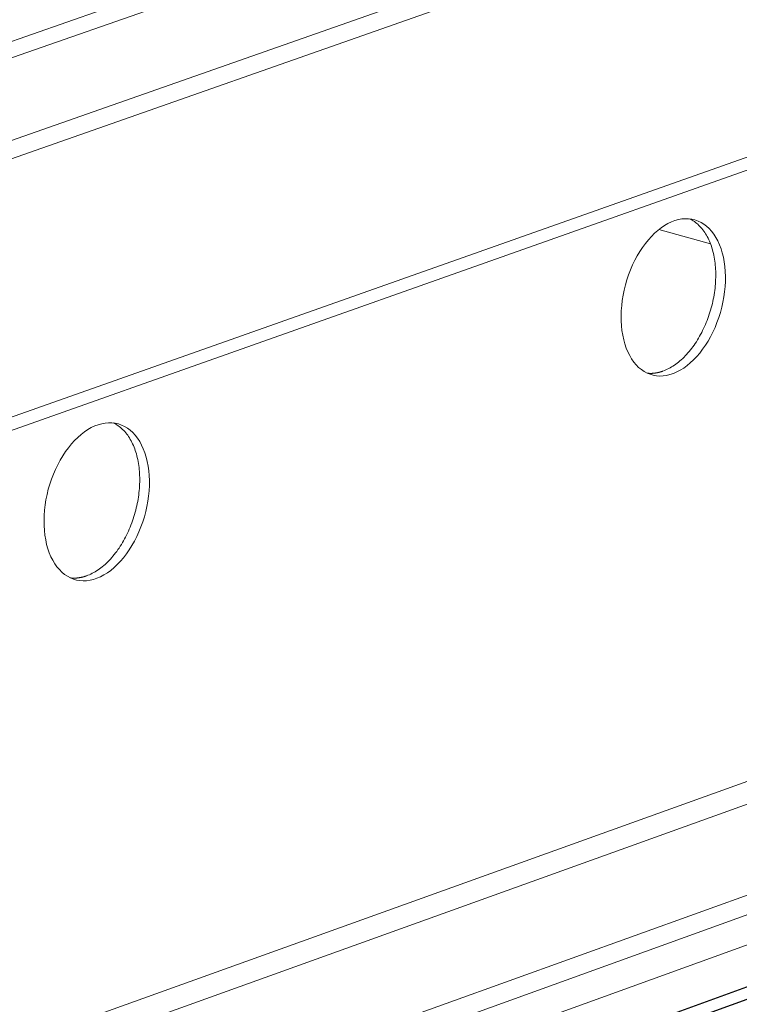
# Model space of a CAD drawing. Units: inches. Extents: x 0 to 3050, y 0 to 1589.
# Drawn here: x 2986 to 2987, y 1571 to 1573 of the extents above; entities that cross this region are included whole.
import ezdxf
from ezdxf import colors
from ezdxf.entities.mleader import LeaderData, LeaderLine
from ezdxf.math import Vec2, Vec3

# ---------------------------------------------------------------- set-up
doc = ezdxf.new("R2010")
doc.units = ezdxf.units.IN
doc.header["$MEASUREMENT"] = 0
for name, color, linetype in [('Panel 2', 5, 'Continuous'), ('Susp Units 1', 6, 'Continuous'), ('TEXT', 7, 'Continuous')]:
    doc.layers.add(name, color=color, linetype=linetype)
doc.styles.get("Standard").update_dxf_attribs({"font": 'ARIALN.TTF'})

msp = doc.modelspace()

# ---------------------------------------------------------------- linework, layer by layer
at = {"layer": 'Panel 2', "extrusion": (-4.71845e-16, 0.903816, 0.427922)}
for p, q in [((2983.3366, 1569.7854), (2989.5662, 1572.0336)), ((2983.3683, 1569.7763), (2989.5976, 1572.025)), ((2983.3683, 1569.7763), (2989.5976, 1572.025))]:
    msp.add_line(p, q, dxfattribs=at)
at = {"layer": 'Susp Units 1', "lineweight": 0, "extrusion": (-4.71845e-16, 0.903816, 0.427922)}
for p, q in [((2981.7213, 1571.2279), (2989.616, 1573.9936)), ((2981.7486, 1571.2103), (2989.6477, 1573.9786)), ((2981.7555, 1571.0744), (2989.7173, 1573.8704)), ((2981.7459, 1571.0403), (2989.725, 1573.8437)), ((2981.4431, 1570.5013), (2989.7179, 1573.4272)), ((2981.405, 1570.4656), (2989.702, 1573.4003)), ((2982.8078, 1569.9385), (2989.6091, 1572.3807)), ((2982.8668, 1569.9214), (2989.6284, 1572.3507)), ((2983.1006, 1569.8538), (2989.8718, 1572.2919)), ((2983.1518, 1569.8389), (2989.9498, 1572.2879)), ((2986.71, 1572.2423), (2986.6251, 1572.2657)), ((2983.2291, 1569.8166), (2989.9602, 1572.2432))]:
    msp.add_line(p, q, dxfattribs=at)
at = {"layer": 'Susp Units 1', "lineweight": 0}
for points in [[(2986.5634, 1572.1243), (2986.5636, 1572.1327), (2986.5643, 1572.1411), (2986.5653, 1572.1496), (2986.5667, 1572.1582), (2986.5684, 1572.1667), (2986.5705, 1572.1751), (2986.5729, 1572.1835), (2986.5757, 1572.1918), (2986.5788, 1572.1998), (2986.5822, 1572.2077), (2986.5858, 1572.2154), (2986.5898, 1572.2228), (2986.594, 1572.2299), (2986.5985, 1572.2366), (2986.6031, 1572.243), (2986.608, 1572.249), (2986.6131, 1572.2546), (2986.6183, 1572.2598), (2986.6236, 1572.2645), (2986.6291, 1572.2687), (2986.6346, 1572.2725), (2986.6402, 1572.2757), (2986.6459, 1572.2784), (2986.6515, 1572.2805), (2986.6572, 1572.2821), (2986.6628, 1572.2831), (2986.6683, 1572.2836), (2986.6738, 1572.2835), (2986.6791, 1572.2828), (2986.6844, 1572.2816), (2986.6894, 1572.2798), (2986.6943, 1572.2775), (2986.699, 1572.2746), (2986.7035, 1572.2713), (2986.7077, 1572.2674), (2986.7117, 1572.263), (2986.7153, 1572.2581), (2986.7188, 1572.2528), (2986.7218, 1572.2471), (2986.7246, 1572.2409), (2986.7271, 1572.2344), (2986.7292, 1572.2275), (2986.7309, 1572.2203), (2986.7323, 1572.2129), (2986.7334, 1572.2051), (2986.734, 1572.1972), (2986.7343, 1572.1891), (2986.7342, 1572.1808), (2986.7338, 1572.1724), (2986.7329, 1572.1639), (2986.7317, 1572.1554), (2986.7302, 1572.1469), (2986.7283, 1572.1384), (2986.726, 1572.13), (2986.7234, 1572.1217), (2986.7205, 1572.1135), (2986.7173, 1572.1055), (2986.7137, 1572.0977), (2986.7099, 1572.0902), (2986.7058, 1572.083), (2986.7015, 1572.0761), (2986.6969, 1572.0695), (2986.6922, 1572.0633), (2986.6872, 1572.0575), (2986.6821, 1572.0521), (2986.6768, 1572.0471), (2986.6714, 1572.0427), (2986.6659, 1572.0387), (2986.6603, 1572.0352), (2986.6547, 1572.0323), (2986.649, 1572.0299), (2986.6434, 1572.028), (2986.6378, 1572.0267), (2986.6322, 1572.0259), (2986.6267, 1572.0257), (2986.6213, 1572.0261), (2986.616, 1572.027), (2986.6108, 1572.0285), (2986.6059, 1572.0305), (2986.6011, 1572.0331), (2986.5965, 1572.0362), (2986.5921, 1572.0399), (2986.588, 1572.044), (2986.5842, 1572.0486), (2986.5806, 1572.0537), (2986.5774, 1572.0592), (2986.5744, 1572.0652), (2986.5718, 1572.0715), (2986.5695, 1572.0782), (2986.5676, 1572.0852), (2986.566, 1572.0926), (2986.5648, 1572.1002), (2986.5639, 1572.108), (2986.5635, 1572.1161)], [(2985.6175, 1571.7889), (2985.6177, 1571.7973), (2985.6183, 1571.8058), (2985.6193, 1571.8143), (2985.6207, 1571.8229), (2985.6225, 1571.8314), (2985.6245, 1571.84), (2985.627, 1571.8484), (2985.6298, 1571.8567), (2985.6329, 1571.8648), (2985.6363, 1571.8727), (2985.64, 1571.8804), (2985.644, 1571.8878), (2985.6482, 1571.895), (2985.6527, 1571.9018), (2985.6574, 1571.9082), (2985.6623, 1571.9143), (2985.6674, 1571.9199), (2985.6727, 1571.9251), (2985.6781, 1571.9298), (2985.6836, 1571.9341), (2985.6892, 1571.9378), (2985.6948, 1571.9411), (2985.7005, 1571.9438), (2985.7063, 1571.9459), (2985.712, 1571.9475), (2985.7176, 1571.9486), (2985.7232, 1571.9491), (2985.7287, 1571.949), (2985.7342, 1571.9483), (2985.7394, 1571.9471), (2985.7446, 1571.9453), (2985.7495, 1571.943), (2985.7542, 1571.9402), (2985.7588, 1571.9368), (2985.763, 1571.9329), (2985.7671, 1571.9285), (2985.7708, 1571.9236), (2985.7743, 1571.9183), (2985.7774, 1571.9125), (2985.7802, 1571.9063), (2985.7827, 1571.8998), (2985.7849, 1571.8929), (2985.7867, 1571.8857), (2985.7881, 1571.8782), (2985.7891, 1571.8704), (2985.7898, 1571.8624), (2985.7901, 1571.8543), (2985.7901, 1571.846), (2985.7896, 1571.8375), (2985.7888, 1571.829), (2985.7876, 1571.8205), (2985.7861, 1571.8119), (2985.7842, 1571.8034), (2985.7819, 1571.7949), (2985.7793, 1571.7866), (2985.7763, 1571.7784), (2985.7731, 1571.7703), (2985.7695, 1571.7625), (2985.7657, 1571.755), (2985.7616, 1571.7477), (2985.7572, 1571.7407), (2985.7526, 1571.7341), (2985.7478, 1571.7279), (2985.7428, 1571.722), (2985.7376, 1571.7166), (2985.7323, 1571.7116), (2985.7269, 1571.7071), (2985.7213, 1571.7031), (2985.7157, 1571.6996), (2985.71, 1571.6967), (2985.7043, 1571.6942), (2985.6986, 1571.6923), (2985.6929, 1571.691), (2985.6873, 1571.6902), (2985.6817, 1571.69), (2985.6762, 1571.6904), (2985.6709, 1571.6913), (2985.6657, 1571.6928), (2985.6607, 1571.6948), (2985.6558, 1571.6974), (2985.6512, 1571.7005), (2985.6468, 1571.7042), (2985.6426, 1571.7083), (2985.6387, 1571.7129), (2985.6351, 1571.718), (2985.6318, 1571.7236), (2985.6288, 1571.7295), (2985.6261, 1571.7359), (2985.6238, 1571.7426), (2985.6218, 1571.7497), (2985.6202, 1571.757), (2985.619, 1571.7647), (2985.6181, 1571.7726), (2985.6176, 1571.7806)]]:
    msp.add_lwpolyline(points, close=True, dxfattribs=at)
for points in [[(2986.6318, 1572.0337), (2986.6342, 1572.0346), (2986.6365, 1572.0356), (2986.6389, 1572.0367), (2986.6413, 1572.0378), (2986.6436, 1572.0391), (2986.646, 1572.0405), (2986.6483, 1572.0419), (2986.6506, 1572.0435), (2986.653, 1572.0451), (2986.6553, 1572.0468), (2986.6575, 1572.0486), (2986.6598, 1572.0505), (2986.662, 1572.0525), (2986.6643, 1572.0545), (2986.6665, 1572.0567), (2986.6686, 1572.0589), (2986.6708, 1572.0612), (2986.6729, 1572.0635), (2986.675, 1572.066), (2986.677, 1572.0685), (2986.679, 1572.0711), (2986.681, 1572.0737), (2986.6829, 1572.0764), (2986.6849, 1572.0792), (2986.6867, 1572.082), (2986.6885, 1572.0849), (2986.6903, 1572.0879), (2986.6921, 1572.0909), (2986.6937, 1572.094), (2986.6954, 1572.0971), (2986.697, 1572.1002), (2986.6985, 1572.1034), (2986.7, 1572.1067), (2986.7015, 1572.11), (2986.7029, 1572.1133), (2986.7042, 1572.1167), (2986.7055, 1572.1201), (2986.7067, 1572.1235), (2986.7079, 1572.1269), (2986.709, 1572.1304), (2986.7101, 1572.1339), (2986.7111, 1572.1374), (2986.712, 1572.141), (2986.7129, 1572.1445), (2986.7137, 1572.1481), (2986.7144, 1572.1516), (2986.7151, 1572.1552), (2986.7158, 1572.1588), (2986.7163, 1572.1624), (2986.7168, 1572.1659), (2986.7173, 1572.1695), (2986.7176, 1572.1731), (2986.7179, 1572.1766), (2986.7182, 1572.1801), (2986.7183, 1572.1837), (2986.7185, 1572.1872), (2986.7185, 1572.1906), (2986.7185, 1572.1941), (2986.7184, 1572.1975), (2986.7182, 1572.2009), (2986.718, 1572.2043), (2986.7177, 1572.2076), (2986.7174, 1572.2109), (2986.717, 1572.2142), (2986.7165, 1572.2174), (2986.7159, 1572.2205), (2986.7153, 1572.2237), (2986.7147, 1572.2267), (2986.7139, 1572.2297), (2986.7131, 1572.2327), (2986.7123, 1572.2356), (2986.7113, 1572.2385), (2986.7104, 1572.2412), (2986.7093, 1572.244), (2986.7082, 1572.2466), (2986.7071, 1572.2492), (2986.7059, 1572.2517), (2986.7046, 1572.2542), (2986.7033, 1572.2566), (2986.7019, 1572.2589), (2986.7005, 1572.2611), (2986.699, 1572.2632), (2986.6974, 1572.2653), (2986.6959, 1572.2673), (2986.6942, 1572.2692), (2986.6925, 1572.271), (2986.6908, 1572.2727), (2986.6891, 1572.2744), (2986.6872, 1572.2759), (2986.6854, 1572.2774), (2986.6835, 1572.2788), (2986.6816, 1572.28), (2986.6796, 1572.2812), (2986.6776, 1572.2823), (2986.6755, 1572.2833)], [(2986.6063, 1572.0304), (2986.6065, 1572.0303), (2986.6068, 1572.0303), (2986.607, 1572.0303), (2986.6073, 1572.0303), (2986.6076, 1572.0302), (2986.6078, 1572.0302), (2986.6081, 1572.0302), (2986.6083, 1572.0302), (2986.6086, 1572.0302), (2986.6089, 1572.0302), (2986.6091, 1572.0301), (2986.6094, 1572.0301), (2986.6097, 1572.0301), (2986.6099, 1572.0301), (2986.6102, 1572.0301), (2986.6105, 1572.0301), (2986.6107, 1572.0301), (2986.611, 1572.0301), (2986.6112, 1572.0301), (2986.6115, 1572.0301), (2986.6118, 1572.0301), (2986.612, 1572.0301), (2986.6123, 1572.0301), (2986.6126, 1572.0301), (2986.6128, 1572.0301), (2986.6131, 1572.0301), (2986.6134, 1572.0301), (2986.6136, 1572.0301), (2986.6139, 1572.0301), (2986.6142, 1572.0301), (2986.6144, 1572.0301), (2986.6147, 1572.0302), (2986.615, 1572.0302), (2986.6152, 1572.0302), (2986.6155, 1572.0302), (2986.6158, 1572.0302), (2986.616, 1572.0303), (2986.6163, 1572.0303), (2986.6166, 1572.0303), (2986.6168, 1572.0303), (2986.6171, 1572.0303), (2986.6174, 1572.0304), (2986.6177, 1572.0304), (2986.6179, 1572.0304), (2986.6182, 1572.0305), (2986.6185, 1572.0305), (2986.6187, 1572.0305), (2986.619, 1572.0306), (2986.6193, 1572.0306), (2986.6195, 1572.0306), (2986.6198, 1572.0307), (2986.6201, 1572.0307), (2986.6204, 1572.0308), (2986.6206, 1572.0308), (2986.6209, 1572.0309), (2986.6212, 1572.0309), (2986.6214, 1572.0309), (2986.6217, 1572.031), (2986.622, 1572.031), (2986.6223, 1572.0311), (2986.6225, 1572.0311), (2986.6228, 1572.0312), (2986.6231, 1572.0313), (2986.6233, 1572.0313), (2986.6236, 1572.0314), (2986.6239, 1572.0314), (2986.6242, 1572.0315), (2986.6244, 1572.0316), (2986.6247, 1572.0316), (2986.625, 1572.0317), (2986.6252, 1572.0317), (2986.6255, 1572.0318), (2986.6258, 1572.0319), (2986.6261, 1572.0319), (2986.6263, 1572.032), (2986.6266, 1572.0321), (2986.6269, 1572.0322), (2986.6272, 1572.0322), (2986.6274, 1572.0323), (2986.6277, 1572.0324), (2986.628, 1572.0325), (2986.6282, 1572.0325), (2986.6285, 1572.0326), (2986.6288, 1572.0327), (2986.6291, 1572.0328), (2986.6293, 1572.0329), (2986.6296, 1572.033), (2986.6299, 1572.0331), (2986.6302, 1572.0331), (2986.6304, 1572.0332), (2986.6307, 1572.0333), (2986.631, 1572.0334), (2986.6313, 1572.0335), (2986.6315, 1572.0336), (2986.6318, 1572.0337)], [(2985.687, 1571.6981), (2985.6894, 1571.699), (2985.6918, 1571.7), (2985.6942, 1571.7011), (2985.6966, 1571.7023), (2985.699, 1571.7036), (2985.7013, 1571.7049), (2985.7037, 1571.7064), (2985.706, 1571.7079), (2985.7084, 1571.7096), (2985.7107, 1571.7113), (2985.713, 1571.7131), (2985.7153, 1571.715), (2985.7175, 1571.717), (2985.7198, 1571.7191), (2985.722, 1571.7212), (2985.7242, 1571.7234), (2985.7263, 1571.7257), (2985.7284, 1571.7281), (2985.7305, 1571.7306), (2985.7326, 1571.7331), (2985.7346, 1571.7357), (2985.7366, 1571.7383), (2985.7386, 1571.7411), (2985.7405, 1571.7438), (2985.7424, 1571.7467), (2985.7442, 1571.7496), (2985.746, 1571.7526), (2985.7478, 1571.7556), (2985.7495, 1571.7587), (2985.7511, 1571.7618), (2985.7527, 1571.765), (2985.7543, 1571.7682), (2985.7558, 1571.7714), (2985.7572, 1571.7747), (2985.7586, 1571.7781), (2985.76, 1571.7814), (2985.7613, 1571.7849), (2985.7625, 1571.7883), (2985.7637, 1571.7918), (2985.7648, 1571.7952), (2985.7659, 1571.7987), (2985.7669, 1571.8023), (2985.7678, 1571.8058), (2985.7687, 1571.8094), (2985.7695, 1571.813), (2985.7703, 1571.8165), (2985.771, 1571.8201), (2985.7716, 1571.8237), (2985.7722, 1571.8273), (2985.7727, 1571.8309), (2985.7731, 1571.8345), (2985.7735, 1571.838), (2985.7738, 1571.8416), (2985.774, 1571.8451), (2985.7742, 1571.8487), (2985.7743, 1571.8522), (2985.7743, 1571.8557), (2985.7743, 1571.8591), (2985.7742, 1571.8626), (2985.774, 1571.866), (2985.7738, 1571.8694), (2985.7735, 1571.8727), (2985.7732, 1571.876), (2985.7727, 1571.8793), (2985.7723, 1571.8825), (2985.7717, 1571.8857), (2985.7711, 1571.8888), (2985.7704, 1571.8919), (2985.7697, 1571.8949), (2985.7689, 1571.8979), (2985.768, 1571.9008), (2985.7671, 1571.9037), (2985.7661, 1571.9065), (2985.765, 1571.9092), (2985.7639, 1571.9119), (2985.7627, 1571.9145), (2985.7615, 1571.917), (2985.7602, 1571.9195), (2985.7589, 1571.9219), (2985.7575, 1571.9242), (2985.7561, 1571.9264), (2985.7546, 1571.9286), (2985.753, 1571.9306), (2985.7514, 1571.9326), (2985.7498, 1571.9346), (2985.7481, 1571.9364), (2985.7463, 1571.9381), (2985.7445, 1571.9398), (2985.7427, 1571.9413), (2985.7408, 1571.9428), (2985.7389, 1571.9442), (2985.737, 1571.9455), (2985.735, 1571.9467), (2985.733, 1571.9478), (2985.7309, 1571.9488)], [(2985.6608, 1571.6947), (2985.6611, 1571.6947), (2985.6614, 1571.6947), (2985.6616, 1571.6947), (2985.6619, 1571.6946), (2985.6622, 1571.6946), (2985.6624, 1571.6946), (2985.6627, 1571.6946), (2985.663, 1571.6946), (2985.6632, 1571.6945), (2985.6635, 1571.6945), (2985.6638, 1571.6945), (2985.664, 1571.6945), (2985.6643, 1571.6945), (2985.6646, 1571.6945), (2985.6649, 1571.6945), (2985.6651, 1571.6944), (2985.6654, 1571.6944), (2985.6657, 1571.6944), (2985.6659, 1571.6944), (2985.6662, 1571.6944), (2985.6665, 1571.6944), (2985.6668, 1571.6944), (2985.667, 1571.6944), (2985.6673, 1571.6944), (2985.6676, 1571.6944), (2985.6678, 1571.6944), (2985.6681, 1571.6944), (2985.6684, 1571.6945), (2985.6687, 1571.6945), (2985.6689, 1571.6945), (2985.6692, 1571.6945), (2985.6695, 1571.6945), (2985.6698, 1571.6945), (2985.67, 1571.6945), (2985.6703, 1571.6946), (2985.6706, 1571.6946), (2985.6709, 1571.6946), (2985.6711, 1571.6946), (2985.6714, 1571.6946), (2985.6717, 1571.6947), (2985.672, 1571.6947), (2985.6722, 1571.6947), (2985.6725, 1571.6947), (2985.6728, 1571.6948), (2985.6731, 1571.6948), (2985.6733, 1571.6948), (2985.6736, 1571.6949), (2985.6739, 1571.6949), (2985.6742, 1571.6949), (2985.6745, 1571.695), (2985.6747, 1571.695), (2985.675, 1571.6951), (2985.6753, 1571.6951), (2985.6756, 1571.6952), (2985.6758, 1571.6952), (2985.6761, 1571.6952), (2985.6764, 1571.6953), (2985.6767, 1571.6953), (2985.677, 1571.6954), (2985.6772, 1571.6954), (2985.6775, 1571.6955), (2985.6778, 1571.6955), (2985.6781, 1571.6956), (2985.6783, 1571.6957), (2985.6786, 1571.6957), (2985.6789, 1571.6958), (2985.6792, 1571.6958), (2985.6795, 1571.6959), (2985.6797, 1571.696), (2985.68, 1571.696), (2985.6803, 1571.6961), (2985.6806, 1571.6962), (2985.6809, 1571.6962), (2985.6811, 1571.6963), (2985.6814, 1571.6964), (2985.6817, 1571.6965), (2985.682, 1571.6965), (2985.6823, 1571.6966), (2985.6825, 1571.6967), (2985.6828, 1571.6968), (2985.6831, 1571.6968), (2985.6834, 1571.6969), (2985.6837, 1571.697), (2985.6839, 1571.6971), (2985.6842, 1571.6972), (2985.6845, 1571.6973), (2985.6848, 1571.6974), (2985.6851, 1571.6974), (2985.6853, 1571.6975), (2985.6856, 1571.6976), (2985.6859, 1571.6977), (2985.6862, 1571.6978), (2985.6865, 1571.6979), (2985.6868, 1571.698), (2985.687, 1571.6981)]]:
    msp.add_lwpolyline(points, dxfattribs=at)

# ---------------------------------------------------------------- leaders
at = {"layer": 'TEXT'}
ml = msp.add_multileader_mtext('Standard', dxfattribs=at)
ml.set_content('HANGER WIRE\\P@ 48" O.C.', color=256)
ml.set_leader_properties()
ml.build(insert=Vec2(0, 0))
ml.multileader.update_dxf_attribs({"text_right_attachment_type": 3, "dogleg_length": 0.1, "arrow_head_size": 1.5, "scale": 16})
ctx = ml.context
ctx.base_point, ctx.scale, ctx.char_height, ctx.arrow_head_size, ctx.landing_gap_size, ctx.plane_origin = Vec3(2982.7895, 1582.2413), 16, 1.5, 1.5, 0.96, Vec3(2977.8793, 1582.2413)
ctx.right_attachment = 3
notes = []
notes.append((ctx, [(0, (1, 1, 0), (2981.1895, 1582.2413), (1, 0), 1.6, [(0, [(2977.8793, 1582.2413)], 0, [])])]))
ctx.mtext.insert, ctx.mtext.flow_direction = Vec3(2983.7495, 1583.2118), 5
for ctx, leaders in notes:
    for number, flags, end, landing, length, lines in leaders:
        leader = LeaderData()
        leader.index, (leader.has_last_leader_line, leader.has_dogleg_vector, leader.attachment_direction) = number, flags
        leader.last_leader_point, leader.dogleg_vector, leader.dogleg_length = Vec3(end), Vec3(landing), length
        for number, points, colour, breaks in lines:
            line = LeaderLine()
            line.index, line.vertices, line.color, line.breaks = number, Vec3.list(points), colors.encode_raw_color(colour), breaks
            leader.lines.append(line)
        ctx.leaders.append(leader)

doc.saveas('drawing.dxf')
